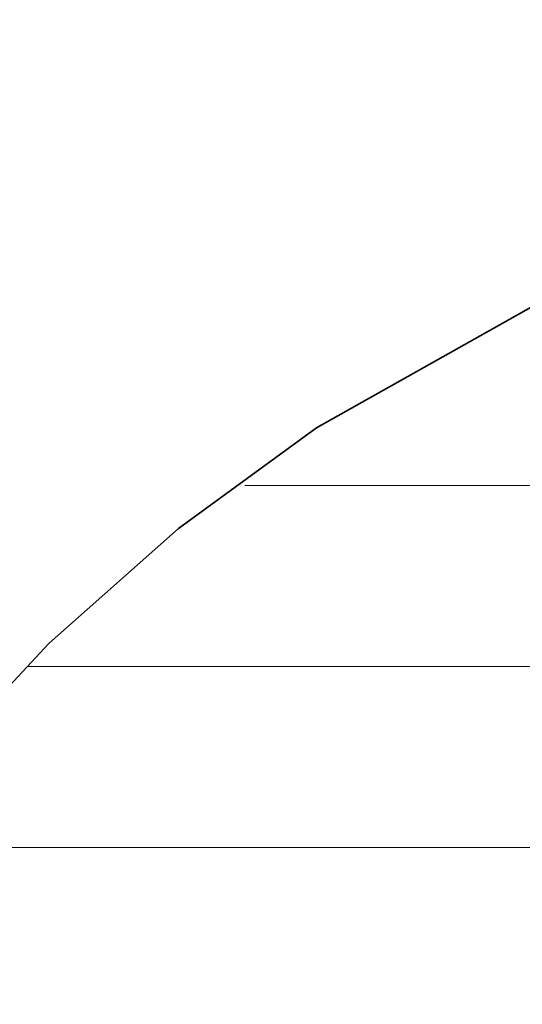
# Model space of a CAD drawing. Units: millimetres. Extents: x 0 to 7425, y 0 to 5250.
# Drawn here: x 5170 to 5183, y 355 to 379 of the extents above; entities that cross this region are included whole.
import ezdxf

# ---------------------------------------------------------------- set-up
doc = ezdxf.new("R2010")
doc.units = ezdxf.units.MM
doc.header["$MEASUREMENT"] = 0
doc.layers.add('(1) Shape lines', color=7, linetype='Continuous', lineweight=35)
doc.layers.add('(9) Sheet', color=7, linetype='Continuous', lineweight=35)

# ---------------------------------------------------------------- blocks, each defined once
blk = doc.blocks.new('HATCH_129_7fc17ea6-fda5-40e4-89b8-290fde5b684f')
at = {"layer": '(1) Shape lines', "color": 0, "lineweight": 9}
for p, q in [((5171.171, 363.125), (5170.655, 363.125)), ((5171.171, 358.75), (5170.288, 358.75))]:
    blk.add_line(p, q, dxfattribs=at)
blk = doc.blocks.new('HATCH_136_d2aa9fe9-ad0a-44ef-a5f2-fa99e1c6a047')
at = {"layer": '(1) Shape lines', "color": 0, "lineweight": 9}
for p, q in [((5171.197, 363.125), (5171.171, 363.125)), ((5171.405, 358.75), (5171.171, 358.75))]:
    blk.add_line(p, q, dxfattribs=at)
blk = doc.blocks.new('HATCH_137_cbdf9a81-763d-449f-84fa-fe681994b338')
at = {"layer": '(1) Shape lines', "color": 0, "lineweight": 9}
for p, q in [((5174.767, 363.125), (5171.197, 363.125)), ((5174.767, 358.75), (5171.405, 358.75))]:
    blk.add_line(p, q, dxfattribs=at)
blk = doc.blocks.new('HATCH_143_5f7730cd-0758-400b-a718-123000787125')
at = {"layer": '(1) Shape lines', "color": 0, "lineweight": 9}
for p, q in [((5174.847, 363.125), (5174.767, 363.125)), ((5174.947, 358.75), (5174.767, 358.75))]:
    blk.add_line(p, q, dxfattribs=at)
blk = doc.blocks.new('HATCH_144_d9f1f7de-0ab6-451c-988d-ea8eadba36d0')
at = {"layer": '(1) Shape lines', "color": 0, "lineweight": 9}
for p, q in [((5176.615, 367.5), (5175.906, 367.5)), ((5176.615, 363.125), (5174.847, 363.125)), ((5176.615, 358.75), (5174.947, 358.75))]:
    blk.add_line(p, q, dxfattribs=at)
blk = doc.blocks.new('HATCH_149_3a138c06-31a6-4f17-a0a9-3e9841e28769')
at = {"layer": '(1) Shape lines', "color": 0, "lineweight": 9}
for p, q in [((5176.622, 367.5), (5176.615, 367.5)), ((5176.676, 363.125), (5176.615, 363.125)), ((5176.73, 358.75), (5176.615, 358.75))]:
    blk.add_line(p, q, dxfattribs=at)
blk = doc.blocks.new('HATCH_150_332526d9-cede-4a46-801f-7c3412fa77ff')
at = {"layer": '(1) Shape lines', "color": 0, "lineweight": 9}
for p, q in [((5177.634, 367.5), (5176.622, 367.5)), ((5177.634, 363.125), (5176.676, 363.125)), ((5177.634, 358.75), (5176.73, 358.75))]:
    blk.add_line(p, q, dxfattribs=at)
blk = doc.blocks.new('HATCH_154_95271d69-f3e1-43a3-85a2-01b769406f65')
at = {"layer": '(1) Shape lines', "color": 0, "lineweight": 9}
for p, q in [((5177.636, 367.5), (5177.634, 367.5)), ((5177.644, 363.125), (5177.634, 363.125)), ((5177.652, 358.75), (5177.634, 358.75))]:
    blk.add_line(p, q, dxfattribs=at)
blk = doc.blocks.new('HATCH_155_09b088d8-28c8-4444-a8ac-68a013c903dd')
at = {"layer": '(1) Shape lines', "color": 0, "lineweight": 9}
for p, q in [((5177.788, 367.5), (5177.636, 367.5)), ((5177.788, 363.125), (5177.644, 363.125)), ((5177.788, 358.75), (5177.652, 358.75))]:
    blk.add_line(p, q, dxfattribs=at)
blk = doc.blocks.new('HATCH_158_e5568af9-437d-4e04-91ee-c6bd95fa4302')
at = {"layer": '(1) Shape lines', "color": 0, "lineweight": 9}
for p, q in [((5177.809, 367.5), (5177.788, 367.5)), ((5177.873, 363.125), (5177.788, 363.125)), ((5177.936, 358.75), (5177.788, 358.75))]:
    blk.add_line(p, q, dxfattribs=at)
blk = doc.blocks.new('HATCH_159_5e79c9ee-6ed5-4eb0-add1-05c4abd26dfd')
at = {"layer": '(1) Shape lines', "color": 0, "lineweight": 9}
for p, q in [((5179.024, 367.5), (5177.809, 367.5)), ((5179.024, 363.125), (5177.873, 363.125)), ((5179.024, 358.75), (5177.936, 358.75))]:
    blk.add_line(p, q, dxfattribs=at)
blk = doc.blocks.new('HATCH_162_50f444b5-55cb-40fc-9a34-670e726c0364')
at = {"layer": '(1) Shape lines', "color": 0, "lineweight": 9}
for p, q in [((5179.157, 367.5), (5179.024, 367.5)), ((5179.426, 363.125), (5179.024, 363.125)), ((5179.695, 358.75), (5179.024, 358.75))]:
    blk.add_line(p, q, dxfattribs=at)
blk = doc.blocks.new('HATCH_163_deaca17f-bf2a-4cb3-8c22-3db821336092')
at = {"layer": '(1) Shape lines', "color": 0, "lineweight": 9}
for p, q in [((5184.64, 367.5), (5179.157, 367.5)), ((5184.64, 363.125), (5179.426, 363.125)), ((5184.64, 358.75), (5179.695, 358.75))]:
    blk.add_line(p, q, dxfattribs=at)
blk = doc.blocks.new('GROUP_0_fdb41492-adb7-4da2-941e-fff599c014b7')
at = {"layer": '(9) Sheet', "color": 7, "linetype": 'Continuous', "lineweight": 35, "ltscale": 12.5}
blk.add_lwpolyline([(5204.587, 378.753), (5198.549, 377.576), (5191.756, 375.66), (5184.64, 372.826), (5177.634, 368.893), (5174.307, 366.458), (5171.171, 363.681), (5165.979, 358.086), (5161.453, 352.069), (5157.729, 345.71), (5154.939, 339.089), (5153.218, 332.286), (5152.699, 325.379), (5152.932, 321.912), (5153.516, 318.45)], dxfattribs=at)
at = {"layer": '(1) Shape lines', "color": 154, "linetype": 'ByBlock'}
for name in ['HATCH_163_deaca17f-bf2a-4cb3-8c22-3db821336092', 'HATCH_144_d9f1f7de-0ab6-451c-988d-ea8eadba36d0', 'HATCH_149_3a138c06-31a6-4f17-a0a9-3e9841e28769', 'HATCH_150_332526d9-cede-4a46-801f-7c3412fa77ff', 'HATCH_154_95271d69-f3e1-43a3-85a2-01b769406f65', 'HATCH_155_09b088d8-28c8-4444-a8ac-68a013c903dd', 'HATCH_158_e5568af9-437d-4e04-91ee-c6bd95fa4302', 'HATCH_159_5e79c9ee-6ed5-4eb0-add1-05c4abd26dfd', 'HATCH_162_50f444b5-55cb-40fc-9a34-670e726c0364', 'HATCH_129_7fc17ea6-fda5-40e4-89b8-290fde5b684f', 'HATCH_136_d2aa9fe9-ad0a-44ef-a5f2-fa99e1c6a047', 'HATCH_137_cbdf9a81-763d-449f-84fa-fe681994b338', 'HATCH_143_5f7730cd-0758-400b-a718-123000787125']:
    blk.add_blockref(name, (0, 0), dxfattribs=at)

msp = doc.modelspace()

# ---------------------------------------------------------------- block references
at = {"color": 7, "linetype": 'ByBlock'}
msp.add_blockref('GROUP_0_fdb41492-adb7-4da2-941e-fff599c014b7', (0, 0), dxfattribs=at)

doc.saveas('drawing.dxf')
